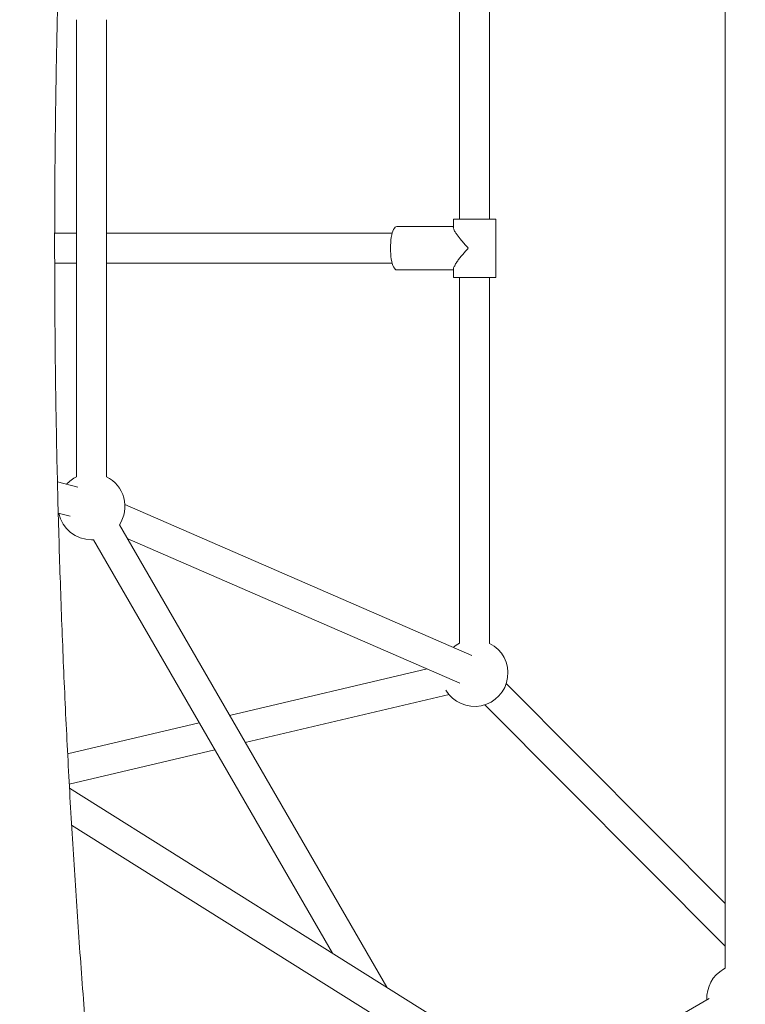
# Model space of a CAD drawing. Units: millimetres. Extents: x -4098 to 4767, y -4098 to 4098.
# Drawn here: x -1212 to -776, y -454 to 137 of the extents above; entities that cross this region are included whole.
import ezdxf

# ---------------------------------------------------------------- set-up
doc = ezdxf.new("R2010")
doc.units = ezdxf.units.MM
doc.header["$MEASUREMENT"] = 0
doc.linetypes.add('GESTRICHELT_2', pattern=[1650, 1200, -450])
doc.layers.add('LINARIUM_Nr_Pióra__7', color=7, linetype='Continuous', lineweight=0)
doc.layers.add('LINARIUM_WYMIAR_Nr_Pióra__1', color=1, linetype='Continuous', lineweight=0)

msp = doc.modelspace()

# ---------------------------------------------------------------- linework, layer by layer
at = {"layer": 'LINARIUM_Nr_Pióra__7', "linetype": 'Continuous'}
for p, q in [((-788.42, 432.14), (-788.42, -432.14)), ((-947.75, 237.13), (-947.75, 17.49)), ((-929.75, 17.49), (-929.75, 237.13)), ((-1177.47, 137.14), (-1177.47, -137.14)), ((-1159.47, -137.14), (-1159.47, 137.14)), ((-951.45, 12.99), (-985.42, 12.99)), ((-951.45, 17.49), (-951.45, 12.38)), ((-951.21, 17.49), (-951.45, 17.49)), ((-926.16, 17.49), (-951.21, 17.49)), ((-926.04, 17.49), (-926.16, 17.49)), ((-926.04, -17.51), (-926.04, 17.49)), ((-1177.47, 8.99), (-1190.6, 8.99)), ((-988.14, 8.99), (-1159.47, 8.99)), ((-1190.58, -9.01), (-1177.47, -9.01)), ((-1159.47, -9.01), (-988.14, -9.01)), ((-985.42, -13.01), (-951.45, -13.01)), ((-951.45, -12.37), (-951.45, -17.51)), ((-926.05, -17.51), (-951.45, -17.51)), ((-947.75, -17.51), (-947.75, -237.15)), ((-929.75, -237.15), (-929.75, -17.51)), ((-1176.79, -143.5), (-1188.93, -140.31)), ((-1188.45, -159.05), (-1181.37, -160.91)), ((-940.34, -244.48), (-1148.5, -153.88)), ((-991.46, -443.58), (-1151.74, -165.97)), ((-1168.47, -175), (-1167.33, -174.97)), ((-1167.33, -174.97), (-1024.06, -423.12)), ((-1147.02, -174.15), (-947.53, -260.98)), ((-967.1, -252.46), (-1085.64, -280.46)), ((-788.42, -393.35), (-919.77, -261.31)), ((-1076.25, -296.73), (-954.06, -267.88)), ((-932.51, -274.02), (-788.42, -418.87)), ((-1103.93, -284.77), (-1182.81, -303.4)), ((-1181.85, -321.67), (-1094.54, -301.05)), ((-903.56, -498.77), (-1181.71, -324.15)), ((-1180.45, -346.19), (-913.13, -514.02)), ((-788.42, -432.14), (-789.42, -432.68)), ((-797.96, -450.31), (-1032.04, -585.46))]:
    msp.add_line(p, q, dxfattribs=at)
for centre, start, end in [((-1168.47, -155), 116.74368, 138.50959), ((-1168.47, -155), 326.74368, 63.25632), ((-1168.47, -155), 191.99696, 270), ((-938.75, -255.01), 210.83979, 63.25595), ((-938.75, -255.01), 116.74332, 129.6594), ((-779.42, -450), 120, 183.25632)]:
    msp.add_arc(centre, 20, start, end, dxfattribs=at)
msp.add_ellipse((-985.42, -0.01), major_axis=(0, -13), ratio=0.289731, start_param=3.14136, end_param=6.283186, dxfattribs=at)
for points, knots in [([(-1161.78, -579.79), (-1162.21, -575.53), (-1162.64, -571.27), (-1163.06, -567.01), (-1163.86, -558.91), (-1164.65, -550.79), (-1165.42, -542.66), (-1166.18, -534.53), (-1166.94, -526.38), (-1167.67, -518.22), (-1168.4, -510.07), (-1169.12, -501.89), (-1169.82, -493.71), (-1170.52, -485.52), (-1171.2, -477.32), (-1171.86, -469.11), (-1172.53, -460.9), (-1173.18, -452.68), (-1173.81, -444.44), (-1174.44, -436.21), (-1175.05, -427.96), (-1175.64, -419.71), (-1176.24, -411.45), (-1176.81, -403.18), (-1177.37, -394.9), (-1177.93, -386.62), (-1178.47, -378.33), (-1179, -370.04), (-1179.52, -361.74), (-1180.03, -353.43), (-1180.52, -345.11), (-1181.01, -336.79), (-1181.48, -328.47), (-1181.93, -320.13), (-1182.39, -311.8), (-1182.82, -303.45), (-1183.24, -295.1), (-1183.66, -286.75), (-1184.06, -278.39), (-1184.44, -270.03), (-1184.83, -261.66), (-1185.19, -253.29), (-1185.54, -244.91), (-1185.88, -236.53), (-1186.21, -228.14), (-1186.53, -219.75), (-1186.84, -211.36), (-1187.13, -202.96), (-1187.41, -194.56), (-1187.68, -186.15), (-1187.94, -177.75), (-1188.18, -169.33), (-1188.42, -160.92), (-1188.64, -152.5), (-1188.85, -144.08), (-1189.05, -135.66), (-1189.24, -127.24), (-1189.41, -118.81), (-1189.58, -110.38), (-1189.73, -101.95), (-1189.86, -93.52), (-1190, -85.09), (-1190.11, -76.65), (-1190.21, -68.22), (-1190.31, -59.78), (-1190.38, -51.34), (-1190.45, -42.9), (-1190.51, -34.46), (-1190.55, -26.02), (-1190.58, -17.58), (-1190.6, -9.13), (-1190.61, -0.69), (-1190.6, 7.75), (-1190.59, 16.19), (-1190.56, 24.63), (-1190.51, 33.08), (-1190.47, 41.52), (-1190.4, 49.96), (-1190.32, 58.4), (-1190.24, 66.83), (-1190.14, 75.27), (-1190.02, 83.71), (-1189.9, 92.14), (-1189.77, 100.57), (-1189.62, 109), (-1189.46, 117.43), (-1189.29, 125.86), (-1189.1, 134.28), (-1188.91, 142.71), (-1188.7, 151.13), (-1188.48, 159.54), (-1188.25, 167.96), (-1188.01, 176.37), (-1187.75, 184.78), (-1187.49, 193.19), (-1187.21, 201.59), (-1186.91, 209.98), (-1186.62, 218.38), (-1186.3, 226.77), (-1185.97, 235.16), (-1185.64, 243.54), (-1185.29, 251.92), (-1184.92, 260.29), (-1184.55, 268.66), (-1184.17, 277.03), (-1183.76, 285.39), (-1183.36, 293.75), (-1182.94, 302.1), (-1182.5, 310.44), (-1182.06, 318.78), (-1181.61, 327.11), (-1181.13, 335.44), (-1180.66, 343.76), (-1180.17, 352.08), (-1179.66, 360.39), (-1179.15, 368.69), (-1178.62, 376.99), (-1178.08, 385.28), (-1177.53, 393.57), (-1176.97, 401.84), (-1176.39, 410.11), (-1175.81, 418.38), (-1175.21, 426.63), (-1174.6, 434.88), (-1173.98, 443.12), (-1173.35, 451.35), (-1172.7, 459.58), (-1172.05, 467.8), (-1171.39, 476.01), (-1170.7, 484.2), (-1170.02, 492.4), (-1169.32, 500.58), (-1168.6, 508.75), (-1167.88, 516.92), (-1167.14, 525.08), (-1166.39, 533.22), (-1165.63, 541.37), (-1164.87, 549.5), (-1164.07, 557.61), (-1163.39, 564.61), (-1162.69, 571.61), (-1161.99, 578.6)], [0, 0, 0, 0, 1, 1, 1, 2, 2, 2, 3, 3, 3, 4, 4, 4, 5, 5, 5, 6, 6, 6, 7, 7, 7, 8, 8, 8, 9, 9, 9, 10, 10, 10, 11, 11, 11, 12, 12, 12, 13, 13, 13, 14, 14, 14, 15, 15, 15, 16, 16, 16, 17, 17, 17, 18, 18, 18, 19, 19, 19, 20, 20, 20, 21, 21, 21, 22, 22, 22, 23, 23, 23, 24, 24, 24, 25, 25, 25, 26, 26, 26, 27, 27, 27, 28, 28, 28, 29, 29, 29, 30, 30, 30, 31, 31, 31, 32, 32, 32, 33, 33, 33, 34, 34, 34, 35, 35, 35, 36, 36, 36, 37, 37, 37, 38, 38, 38, 39, 39, 39, 40, 40, 40, 41, 41, 41, 42, 42, 42, 43, 43, 43, 44, 44, 44, 45, 45, 45, 46, 46, 46, 47, 47, 47, 47]), ([(-950.95, 10.85), (-951.25, 11.43), (-951.76, 12.3), (-951.45, 12.3), (-951.42, 12.3), (-951.45, 12.38), (-951.43, 12.38)], [0, 0, 0, 0, 1, 1, 1, 2, 2, 2, 2]), ([(-942.51, -0.01), (-942.51, -0.01), (-942.53, 0), (-942.53, 0.01), (-943.24, 0.76), (-943.92, 1.52), (-944.58, 2.27), (-945.24, 3.01), (-945.87, 3.75), (-946.48, 4.48), (-946.95, 5.06), (-947.41, 5.63), (-947.84, 6.19), (-948.28, 6.75), (-948.69, 7.3), (-949.08, 7.84), (-949.47, 8.38), (-949.83, 8.91), (-950.14, 9.41), (-950.45, 9.91), (-951.47, 10.85), (-950.95, 10.85)], [0, 0, 0, 0, 1, 1, 1, 2, 2, 2, 3, 3, 3, 4, 4, 4, 5, 5, 5, 6, 6, 6, 7, 7, 7, 7]), ([(-951.39, -12.37), (-951.24, -12.37), (-951.56, -11.87), (-951.36, -11.87), (-951.1, -11.87), (-951.37, -10.97), (-951, -10.97), (-950.62, -10.97), (-950.64, -10.27), (-950.42, -9.9), (-950.08, -9.31), (-949.66, -8.69), (-949.21, -8.05), (-948.76, -7.41), (-948.26, -6.75), (-947.74, -6.08), (-947.22, -5.41), (-946.66, -4.72), (-946.08, -4.03), (-945.53, -3.38), (-944.96, -2.71), (-944.37, -2.05), (-943.77, -1.38), (-943.16, -0.7), (-942.53, -0.03), (-942.53, -0.02), (-942.52, -0.01), (-942.51, -0.01)], [0, 0, 0, 0, 1, 1, 1, 2, 2, 2, 3, 3, 3, 4, 4, 4, 5, 5, 5, 6, 6, 6, 7, 7, 7, 8, 8, 8, 9, 9, 9, 9])]:
    msp.add_open_spline(points, degree=3, knots=knots, dxfattribs=at)
at = {"layer": 'LINARIUM_WYMIAR_Nr_Pióra__1', "linetype": 'GESTRICHELT_2'}
msp.add_circle((0, 0), 4098.37, dxfattribs=at)

doc.saveas('drawing.dxf')
